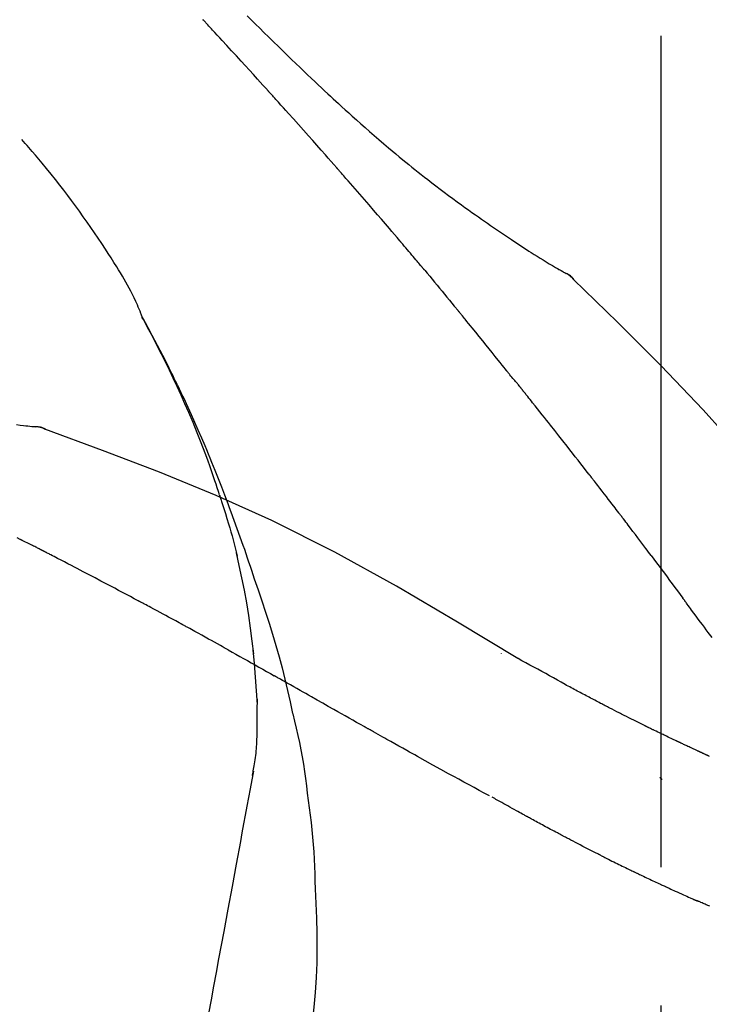
# Model space of a CAD drawing. Extents: x 0 to 26473, y -25 to 8845.
# Drawn here: x 9124 to 9155, y 3104 to 3149 of the extents above; entities that cross this region are included whole.
import ezdxf

# ---------------------------------------------------------------- set-up
doc = ezdxf.new("R2010")
doc.units = 0
doc.header["$LTSCALE"] = 50
doc.header["$MEASUREMENT"] = 0
doc.linetypes.add('CENTER2', pattern=[1.125, 0.75, -0.125, 0.125, -0.125])
doc.layers.get('0').update_dxf_attribs({"linetype": 'CONTINUOUS'})
doc.layers.get('DEFPOINTS').update_dxf_attribs({"color": 146, "linetype": 'CONTINUOUS'})
doc.layers.add('150-機器', color=8, linetype='CONTINUOUS')
doc.layers.add('166-寸法B', color=11, linetype='CONTINUOUS')
doc.styles.add('KH001', font='msgothic.ttc')
doc.dimstyles.new('KH1xx030', dxfattribs={"dimscale": 30, "dimtxt": 2, "dimasz": 0.6, "dimexe": 0.3, "dimexo": 1.2, "dimgap": 0.5, "dimtad": 3, "dimdec": 1, "dimdsep": 46, "dimlunit": 6, "dimtxsty": 'KH001', "dimblk": 'DOT', "dimcen": 1, "dimdle": 1, "dimclrd": 256, "dimclre": 256, "dimclrt": 256, "dimadec": 0, "dimazin": 0, "dimtfac": 1, "dimtdec": 1, "dimtix": 1, "dimtmove": 2, "dimatfit": 3, "dimldrblk": 'CLOSEDBLANK', "dimfxl": 1, "dimtolj": 1, "dimtzin": 0, "dimlwd": -1, "dimlwe": -1, "dimarcsym": 0})

# ---------------------------------------------------------------- blocks, each defined once
blk = doc.blocks.new('F402_D')
at = {"layer": '150-機器', "color": 161, "linetype": 'CENTER2'}
blk.add_line((0, -53.668), (0, 250.266), dxfattribs=at)
at = {"layer": '150-機器', "color": 13, "linetype": 'Continuous'}
for p, q in [((-4.629, 198.272), (-4.63, 198.272)), ((-28.608, 191.207), (-28.609, 191.207))]:
    blk.add_line(p, q, dxfattribs=at)
for points in [[(-18.688, 209.735), (-18.5, 209.548), (-18.312, 209.361), (-18.124, 209.174), (-17.936, 208.987), (-17.719, 208.774), (-17.502, 208.561), (-17.285, 208.348), (-17.067, 208.136), (-16.877, 207.951), (-16.686, 207.767), (-16.495, 207.582), (-16.303, 207.399), (-16.135, 207.238), (-15.966, 207.077), (-15.797, 206.917), (-15.628, 206.757), (-15.486, 206.622), (-15.343, 206.488), (-15.2, 206.355), (-15.056, 206.221), (-14.937, 206.11), (-14.817, 205.999), (-14.696, 205.889), (-14.576, 205.778), (-14.421, 205.637), (-14.266, 205.495), (-14.11, 205.354), (-13.954, 205.213), (-13.761, 205.039), (-13.567, 204.866), (-13.372, 204.694), (-13.176, 204.523), (-12.961, 204.336), (-12.746, 204.151), (-12.53, 203.967), (-12.313, 203.784), (-12.15, 203.648), (-11.987, 203.512), (-11.824, 203.377), (-11.66, 203.242), (-11.525, 203.132), (-11.39, 203.022), (-11.255, 202.913), (-11.119, 202.804), (-10.975, 202.689), (-10.831, 202.574), (-10.686, 202.46), (-10.54, 202.346), (-10.355, 202.203), (-10.17, 202.06), (-9.983, 201.918), (-9.796, 201.777), (-9.604, 201.633), (-9.411, 201.49), (-9.217, 201.348), (-9.022, 201.207), (-8.865, 201.094), (-8.707, 200.981), (-8.548, 200.869), (-8.39, 200.757), (-8.254, 200.662), (-8.118, 200.566), (-7.981, 200.472), (-7.845, 200.377), (-7.709, 200.283), (-7.573, 200.19), (-7.437, 200.097), (-7.3, 200.004), (-7.166, 199.913), (-7.032, 199.823), (-6.898, 199.733), (-6.763, 199.643), (-6.65, 199.567), (-6.536, 199.492), (-6.422, 199.416), (-6.308, 199.341), (-6.197, 199.269), (-6.086, 199.198), (-5.975, 199.126), (-5.864, 199.055), (-5.732, 198.971), (-5.599, 198.888), (-5.465, 198.805), (-5.331, 198.723), (-5.192, 198.638), (-5.052, 198.554), (-4.911, 198.471), (-4.771, 198.388), (-4.689, 198.34), (-4.607, 198.292), (-4.524, 198.245), (-4.442, 198.198), (-4.406, 198.178), (-4.37, 198.158), (-4.334, 198.138), (-4.298, 198.117)], [(-17.734, 206.34), (-17.857, 206.475), (-17.979, 206.61), (-18.102, 206.746), (-18.225, 206.881), (-18.409, 207.084), (-18.593, 207.286), (-18.778, 207.489), (-18.962, 207.691), (-19.178, 207.926), (-19.393, 208.161), (-19.609, 208.395), (-19.825, 208.629), (-19.932, 208.746), (-20.04, 208.863), (-20.148, 208.98), (-20.256, 209.096), (-20.31, 209.155), (-20.364, 209.213), (-20.418, 209.271), (-20.472, 209.329), (-20.498, 209.359), (-20.525, 209.388), (-20.552, 209.417), (-20.579, 209.446), (-20.593, 209.46), (-20.606, 209.475), (-20.62, 209.489), (-20.633, 209.504), (-20.64, 209.511), (-20.647, 209.519), (-20.653, 209.526), (-20.66, 209.533), (-20.664, 209.537), (-20.667, 209.541), (-20.671, 209.544), (-20.674, 209.548), (-20.675, 209.549), (-20.676, 209.55), (-20.676, 209.551), (-20.677, 209.551), (-20.678, 209.552), (-20.679, 209.553), (-20.68, 209.554), (-20.68, 209.555), (-20.681, 209.556), (-20.682, 209.557), (-20.683, 209.557), (-20.683, 209.558), (-20.684, 209.559), (-20.685, 209.56), (-20.686, 209.561), (-20.687, 209.562)], [(-14.65, 202.882), (-14.777, 203.027), (-14.904, 203.172), (-15.032, 203.317), (-15.159, 203.462), (-15.351, 203.679), (-15.543, 203.896), (-15.735, 204.112), (-15.927, 204.329), (-16.152, 204.581), (-16.378, 204.833), (-16.603, 205.084), (-16.829, 205.336), (-16.942, 205.461), (-17.055, 205.587), (-17.168, 205.713), (-17.281, 205.838), (-17.338, 205.901), (-17.395, 205.964), (-17.451, 206.026), (-17.508, 206.089), (-17.536, 206.12), (-17.564, 206.152), (-17.593, 206.183), (-17.621, 206.214), (-17.635, 206.23), (-17.649, 206.246), (-17.664, 206.261), (-17.678, 206.277), (-17.685, 206.285), (-17.692, 206.293), (-17.699, 206.3), (-17.706, 206.308), (-17.709, 206.312), (-17.712, 206.315), (-17.715, 206.318), (-17.718, 206.322), (-17.72, 206.324), (-17.722, 206.326), (-17.724, 206.328), (-17.726, 206.331), (-17.727, 206.332), (-17.728, 206.333), (-17.73, 206.334), (-17.731, 206.335), (-17.732, 206.336), (-17.733, 206.338), (-17.733, 206.339), (-17.734, 206.34)], [(-23.435, 196.15), (-23.449, 196.191), (-23.463, 196.232), (-23.478, 196.273), (-23.493, 196.314), (-23.53, 196.41), (-23.569, 196.505), (-23.609, 196.599), (-23.65, 196.693), (-23.72, 196.851), (-23.791, 197.007), (-23.864, 197.163), (-23.941, 197.317), (-24.013, 197.454), (-24.088, 197.59), (-24.165, 197.725), (-24.243, 197.858), (-24.327, 197.998), (-24.411, 198.137), (-24.497, 198.275), (-24.583, 198.413), (-24.71, 198.614), (-24.837, 198.815), (-24.964, 199.016), (-25.093, 199.215), (-25.254, 199.459), (-25.417, 199.702), (-25.581, 199.943), (-25.747, 200.183), (-25.919, 200.43), (-26.093, 200.675), (-26.268, 200.919), (-26.445, 201.162), (-26.619, 201.398), (-26.795, 201.632), (-26.972, 201.864), (-27.15, 202.096), (-27.347, 202.347), (-27.545, 202.598), (-27.746, 202.846), (-27.949, 203.092), (-28.096, 203.268), (-28.245, 203.444), (-28.394, 203.618), (-28.545, 203.791), (-28.627, 203.883), (-28.708, 203.976), (-28.79, 204.068), (-28.872, 204.16)], [(-11.805, 199.591), (-11.922, 199.729), (-12.039, 199.867), (-12.157, 200.005), (-12.274, 200.143), (-12.451, 200.35), (-12.627, 200.556), (-12.805, 200.762), (-12.982, 200.968), (-13.19, 201.208), (-13.397, 201.448), (-13.606, 201.687), (-13.814, 201.927), (-13.918, 202.046), (-14.023, 202.166), (-14.127, 202.285), (-14.231, 202.404), (-14.284, 202.464), (-14.336, 202.524), (-14.388, 202.583), (-14.44, 202.643), (-14.467, 202.673), (-14.493, 202.703), (-14.519, 202.732), (-14.545, 202.762), (-14.558, 202.777), (-14.571, 202.792), (-14.584, 202.807), (-14.597, 202.822), (-14.604, 202.829), (-14.61, 202.837), (-14.617, 202.844), (-14.623, 202.852), (-14.626, 202.855), (-14.629, 202.858), (-14.632, 202.861), (-14.635, 202.864), (-14.637, 202.867), (-14.638, 202.869), (-14.64, 202.871), (-14.642, 202.873), (-14.643, 202.874), (-14.644, 202.875), (-14.645, 202.876), (-14.646, 202.877), (-14.647, 202.878), (-14.648, 202.879), (-14.649, 202.88), (-14.65, 202.882)], [(-10.865, 198.479), (-10.904, 198.525), (-10.943, 198.571), (-10.982, 198.618), (-11.021, 198.664), (-11.079, 198.734), (-11.138, 198.804), (-11.197, 198.873), (-11.255, 198.943), (-11.324, 199.024), (-11.392, 199.105), (-11.461, 199.186), (-11.53, 199.267), (-11.564, 199.307), (-11.598, 199.348), (-11.633, 199.388), (-11.667, 199.429), (-11.684, 199.449), (-11.701, 199.469), (-11.719, 199.49), (-11.736, 199.51), (-11.744, 199.52), (-11.753, 199.53), (-11.762, 199.54), (-11.77, 199.55), (-11.774, 199.555), (-11.778, 199.559), (-11.781, 199.563), (-11.785, 199.568), (-11.787, 199.57), (-11.79, 199.573), (-11.792, 199.576), (-11.795, 199.579), (-11.796, 199.58), (-11.797, 199.582), (-11.798, 199.583), (-11.799, 199.585), (-11.801, 199.586), (-11.802, 199.588), (-11.803, 199.589), (-11.805, 199.591)], [(-10.723, 198.31), (-10.735, 198.324), (-10.747, 198.338), (-10.758, 198.352), (-10.77, 198.366), (-10.782, 198.38), (-10.794, 198.394), (-10.806, 198.408), (-10.818, 198.422), (-10.829, 198.436), (-10.841, 198.45), (-10.853, 198.464), (-10.865, 198.479)], [(-10.677, 198.255), (-10.681, 198.26), (-10.685, 198.264), (-10.689, 198.269), (-10.693, 198.273), (-10.696, 198.278), (-10.7, 198.282), (-10.704, 198.287), (-10.708, 198.292), (-10.712, 198.296), (-10.715, 198.301), (-10.719, 198.305), (-10.723, 198.31)], [(-10.677, 198.255), (-10.565, 198.122), (-10.453, 197.988), (-10.341, 197.854), (-10.229, 197.72), (-10.118, 197.586), (-10.006, 197.452), (-9.895, 197.318), (-9.783, 197.183), (-9.672, 197.049), (-9.562, 196.914), (-9.451, 196.779), (-9.34, 196.644)], [(-3.941, 197.836), (-3.979, 197.88), (-4.018, 197.924), (-4.059, 197.965), (-4.102, 198.002), (-4.148, 198.035), (-4.196, 198.064), (-4.246, 198.091), (-4.297, 198.117)], [(-3.958, 197.848), (-3.983, 197.874), (-4.008, 197.9), (-4.033, 197.926), (-4.06, 197.951), (-4.087, 197.975), (-4.114, 197.998), (-4.143, 198.02), (-4.173, 198.041), (-4.203, 198.06), (-4.233, 198.079), (-4.264, 198.097), (-4.295, 198.115)], [(11.339, 179.701), (9.514, 182.321), (7.657, 184.914), (5.738, 187.454), (3.725, 189.915), (1.887, 191.968), (-0.022, 193.961), (-1.979, 195.915), (-3.958, 197.848)], [(-3.958, 197.848), (-3.957, 197.847), (-3.955, 197.845), (-3.954, 197.844), (-3.953, 197.842)], [(-29.109, 191.293), (-28.947, 191.274), (-28.785, 191.255), (-28.69, 191.245), (-28.596, 191.235), (-28.502, 191.225), (-28.407, 191.216), (-28.366, 191.212), (-28.325, 191.208), (-28.284, 191.205), (-28.243, 191.201)], [(-9.34, 196.644), (-9.326, 196.627), (-9.312, 196.61), (-9.298, 196.593), (-9.284, 196.575), (-9.269, 196.558), (-9.255, 196.541), (-9.241, 196.524), (-9.227, 196.507), (-9.213, 196.489), (-9.199, 196.472), (-9.185, 196.455), (-9.17, 196.438)], [(-7.005, 193.756), (-7.094, 193.869), (-7.184, 193.981), (-7.273, 194.094), (-7.362, 194.206), (-7.497, 194.374), (-7.631, 194.543), (-7.766, 194.711), (-7.901, 194.878), (-8.059, 195.074), (-8.217, 195.269), (-8.376, 195.464), (-8.534, 195.659), (-8.614, 195.757), (-8.693, 195.854), (-8.773, 195.951), (-8.852, 196.049), (-8.892, 196.097), (-8.932, 196.146), (-8.971, 196.195), (-9.011, 196.243), (-9.031, 196.268), (-9.051, 196.292), (-9.071, 196.316), (-9.091, 196.34), (-9.101, 196.353), (-9.111, 196.365), (-9.121, 196.377), (-9.131, 196.389), (-9.136, 196.395), (-9.141, 196.401), (-9.145, 196.407), (-9.15, 196.413), (-9.153, 196.416), (-9.155, 196.419), (-9.157, 196.422), (-9.16, 196.424), (-9.16, 196.425), (-9.161, 196.426), (-9.162, 196.427), (-9.163, 196.428), (-9.163, 196.429), (-9.164, 196.43), (-9.165, 196.431), (-9.165, 196.432), (-9.166, 196.432), (-9.167, 196.433), (-9.168, 196.434), (-9.168, 196.435), (-9.169, 196.436), (-9.17, 196.437), (-9.171, 196.438), (-9.171, 196.439)], [(-19.941, 188.119), (-19.993, 188.28), (-20.045, 188.441), (-20.097, 188.602), (-20.15, 188.763), (-20.255, 189.075), (-20.363, 189.385), (-20.473, 189.695), (-20.587, 190.003), (-20.764, 190.466), (-20.947, 190.926), (-21.137, 191.384), (-21.331, 191.84), (-21.503, 192.231), (-21.677, 192.621), (-21.855, 193.009), (-22.036, 193.395), (-22.206, 193.753), (-22.379, 194.11), (-22.555, 194.465), (-22.734, 194.818), (-22.845, 195.034), (-22.958, 195.249), (-23.071, 195.464), (-23.186, 195.678), (-23.25, 195.795), (-23.314, 195.913), (-23.379, 196.03), (-23.443, 196.148)], [(-23.436, 196.15), (-23.43, 196.138), (-23.423, 196.127), (-23.417, 196.116), (-23.411, 196.104), (-23.405, 196.093), (-23.398, 196.082), (-23.392, 196.07), (-23.386, 196.059), (-23.38, 196.048), (-23.373, 196.036), (-23.367, 196.025), (-23.361, 196.014), (-23.299, 195.902), (-23.237, 195.79), (-23.175, 195.678), (-23.113, 195.565), (-23.051, 195.451), (-22.99, 195.337), (-22.93, 195.222), (-22.869, 195.108), (-22.75, 194.881), (-22.631, 194.654), (-22.514, 194.427), (-22.397, 194.199), (-22.339, 194.083), (-22.281, 193.967), (-22.223, 193.851), (-22.165, 193.735), (-22.109, 193.62), (-22.053, 193.505), (-21.997, 193.39), (-21.941, 193.275), (-21.933, 193.259), (-21.925, 193.242), (-21.917, 193.226), (-21.909, 193.209), (-21.901, 193.193), (-21.893, 193.176), (-21.885, 193.16), (-21.877, 193.143), (-21.869, 193.127), (-21.861, 193.11), (-21.853, 193.094), (-21.845, 193.077)], [(-6.395, 193.019), (-6.42, 193.051), (-6.445, 193.082), (-6.47, 193.113), (-6.495, 193.144), (-6.533, 193.19), (-6.572, 193.236), (-6.61, 193.281), (-6.649, 193.327), (-6.694, 193.38), (-6.739, 193.433), (-6.784, 193.487), (-6.829, 193.54), (-6.851, 193.567), (-6.873, 193.594), (-6.895, 193.621), (-6.917, 193.648), (-6.928, 193.661), (-6.939, 193.675), (-6.95, 193.688), (-6.961, 193.702), (-6.967, 193.709), (-6.972, 193.716), (-6.978, 193.722), (-6.983, 193.729), (-6.985, 193.732), (-6.987, 193.734), (-6.989, 193.737), (-6.991, 193.74), (-6.992, 193.741), (-6.993, 193.741), (-6.994, 193.742), (-6.994, 193.743), (-6.995, 193.744), (-6.996, 193.745), (-6.996, 193.746), (-6.997, 193.747), (-6.998, 193.748), (-6.998, 193.749), (-6.999, 193.749), (-7, 193.75), (-7.002, 193.753), (-7.005, 193.756), (-7.006, 193.758), (-7.007, 193.759), (-7.006, 193.758), (-7.004, 193.755), (-7.002, 193.753), (-7, 193.751), (-7.001, 193.751), (-7.002, 193.753), (-7.004, 193.756), (-7.007, 193.76)], [(-21.845, 193.077), (-21.765, 192.914), (-21.686, 192.75), (-21.607, 192.586), (-21.529, 192.421), (-21.451, 192.254), (-21.375, 192.088), (-21.299, 191.92), (-21.224, 191.753), (-21.067, 191.404), (-20.913, 191.055), (-20.76, 190.705), (-20.61, 190.354), (-20.532, 190.168), (-20.455, 189.981), (-20.379, 189.794), (-20.303, 189.607), (-20.153, 189.236), (-20.004, 188.865), (-19.857, 188.492), (-19.713, 188.119), (-19.642, 187.93), (-19.571, 187.742), (-19.501, 187.553), (-19.431, 187.365), (-19.293, 186.989), (-19.156, 186.613), (-19.02, 186.236), (-18.886, 185.859), (-18.82, 185.669), (-18.755, 185.48), (-18.69, 185.29), (-18.626, 185.101), (-18.562, 184.911), (-18.498, 184.721), (-18.434, 184.531), (-18.37, 184.341)], [(-6.244, 192.831), (-6.25, 192.839), (-6.256, 192.847), (-6.263, 192.854), (-6.269, 192.862), (-6.278, 192.874), (-6.288, 192.886), (-6.297, 192.898), (-6.307, 192.909), (-6.318, 192.923), (-6.329, 192.937), (-6.34, 192.951), (-6.351, 192.964), (-6.356, 192.971), (-6.362, 192.978), (-6.367, 192.985), (-6.373, 192.992), (-6.376, 192.995), (-6.378, 192.999), (-6.381, 193.002), (-6.384, 193.006), (-6.385, 193.007), (-6.387, 193.009), (-6.388, 193.011), (-6.389, 193.012), (-6.391, 193.014), (-6.392, 193.016), (-6.394, 193.018), (-6.395, 193.019)], [(-3.262, 189.057), (-3.385, 189.215), (-3.509, 189.373), (-3.632, 189.531), (-3.756, 189.688), (-3.879, 189.847), (-4.003, 190.005), (-4.127, 190.163), (-4.251, 190.321), (-4.437, 190.557), (-4.624, 190.793), (-4.81, 191.029), (-4.997, 191.265), (-5.09, 191.383), (-5.183, 191.5), (-5.276, 191.618), (-5.37, 191.736), (-5.479, 191.873), (-5.588, 192.01), (-5.697, 192.147), (-5.806, 192.284), (-5.861, 192.352), (-5.916, 192.421), (-5.97, 192.489), (-6.025, 192.557), (-6.052, 192.592), (-6.08, 192.626), (-6.107, 192.66), (-6.134, 192.694), (-6.148, 192.711), (-6.162, 192.728), (-6.175, 192.746), (-6.189, 192.763), (-6.196, 192.771), (-6.203, 192.78), (-6.21, 192.788), (-6.216, 192.797), (-6.22, 192.801), (-6.223, 192.805), (-6.227, 192.81), (-6.23, 192.814), (-6.232, 192.816), (-6.234, 192.818), (-6.235, 192.82), (-6.237, 192.822), (-6.238, 192.823), (-6.239, 192.825), (-6.24, 192.826), (-6.24, 192.827), (-6.241, 192.828), (-6.242, 192.829), (-6.243, 192.83), (-6.244, 192.831)], [(-27.803, 191.089), (-27.855, 191.114), (-27.908, 191.137), (-27.962, 191.158), (-28.017, 191.175), (-28.072, 191.186), (-28.128, 191.193), (-28.185, 191.198), (-28.242, 191.201)], [(-27.823, 191.093), (-27.856, 191.107), (-27.89, 191.12), (-27.923, 191.134), (-27.957, 191.146), (-27.992, 191.157), (-28.027, 191.166), (-28.062, 191.174), (-28.097, 191.181), (-28.132, 191.187), (-28.168, 191.192), (-28.203, 191.196), (-28.239, 191.2)], [(-6.467, 180.737), (-9.2, 182.388), (-11.951, 184.002), (-14.737, 185.542), (-17.577, 186.97), (-20.092, 188.098), (-22.647, 189.143), (-25.228, 190.132), (-27.823, 191.093)], [(-27.823, 191.093), (-27.821, 191.092), (-27.819, 191.091), (-27.817, 191.09), (-27.816, 191.09)], [(-1.919, 187.32), (-1.974, 187.393), (-2.03, 187.465), (-2.085, 187.538), (-2.141, 187.611), (-2.224, 187.72), (-2.308, 187.828), (-2.392, 187.937), (-2.475, 188.046), (-2.573, 188.172), (-2.671, 188.299), (-2.77, 188.425), (-2.868, 188.552), (-2.917, 188.615), (-2.966, 188.678), (-3.015, 188.741), (-3.065, 188.804), (-3.089, 188.836), (-3.114, 188.867), (-3.139, 188.899), (-3.163, 188.931), (-3.176, 188.946), (-3.188, 188.962), (-3.2, 188.978), (-3.213, 188.994), (-3.219, 189.002), (-3.225, 189.009), (-3.231, 189.017), (-3.237, 189.025), (-3.24, 189.029), (-3.242, 189.032), (-3.245, 189.035), (-3.248, 189.039), (-3.25, 189.041), (-3.251, 189.043), (-3.253, 189.046), (-3.255, 189.048), (-3.256, 189.049), (-3.256, 189.05), (-3.257, 189.051), (-3.258, 189.052), (-3.259, 189.053), (-3.26, 189.054), (-3.261, 189.056), (-3.262, 189.057)], [(-19.941, 188.118), (-19.939, 188.112), (-19.937, 188.106), (-19.935, 188.1), (-19.933, 188.094), (-19.931, 188.088), (-19.929, 188.082), (-19.927, 188.076), (-19.925, 188.07), (-19.924, 188.064), (-19.922, 188.058), (-19.92, 188.053), (-19.918, 188.047)], [(-19.941, 188.118), (-19.925, 188.07), (-19.91, 188.022), (-19.894, 187.975), (-19.879, 187.927), (-19.864, 187.879), (-19.849, 187.831), (-19.834, 187.784), (-19.818, 187.736), (-19.746, 187.508), (-19.675, 187.28), (-19.604, 187.052), (-19.534, 186.824), (-19.479, 186.643), (-19.426, 186.462), (-19.374, 186.281), (-19.324, 186.099), (-19.276, 185.916), (-19.23, 185.733), (-19.184, 185.55), (-19.14, 185.366)], [(-28.942, 186.116), (-29.069, 186.182)], [(-0.454, 185.384), (-0.514, 185.464), (-0.574, 185.545), (-0.635, 185.626), (-0.695, 185.706), (-0.786, 185.827), (-0.877, 185.949), (-0.968, 186.07), (-1.06, 186.191), (-1.167, 186.332), (-1.274, 186.473), (-1.381, 186.615), (-1.488, 186.756), (-1.542, 186.826), (-1.596, 186.897), (-1.649, 186.968), (-1.703, 187.038), (-1.73, 187.073), (-1.757, 187.109), (-1.784, 187.144), (-1.811, 187.179), (-1.824, 187.197), (-1.838, 187.214), (-1.851, 187.232), (-1.865, 187.25), (-1.871, 187.258), (-1.878, 187.267), (-1.885, 187.276), (-1.892, 187.285), (-1.895, 187.289), (-1.898, 187.294), (-1.902, 187.298), (-1.905, 187.302), (-1.906, 187.304), (-1.908, 187.306), (-1.909, 187.308), (-1.911, 187.31), (-1.911, 187.31), (-1.912, 187.311), (-1.913, 187.312), (-1.913, 187.313), (-1.914, 187.314), (-1.915, 187.315), (-1.915, 187.316), (-1.916, 187.317), (-1.917, 187.318), (-1.918, 187.319), (-1.918, 187.32), (-1.919, 187.32)], [(-28.085, 185.69), (-28.12, 185.709), (-28.156, 185.727), (-28.191, 185.745), (-28.227, 185.763), (-28.28, 185.79), (-28.334, 185.816), (-28.388, 185.842), (-28.442, 185.868), (-28.505, 185.898), (-28.568, 185.928), (-28.631, 185.959), (-28.693, 185.99), (-28.724, 186.005), (-28.756, 186.021), (-28.787, 186.036), (-28.818, 186.052), (-28.833, 186.06), (-28.849, 186.068), (-28.864, 186.076), (-28.88, 186.084), (-28.888, 186.088), (-28.895, 186.092), (-28.903, 186.096), (-28.911, 186.1), (-28.914, 186.101), (-28.917, 186.103), (-28.92, 186.104), (-28.923, 186.106), (-28.924, 186.106), (-28.925, 186.107), (-28.926, 186.107), (-28.927, 186.108), (-28.928, 186.109), (-28.929, 186.109), (-28.93, 186.11), (-28.931, 186.11), (-28.932, 186.111), (-28.933, 186.111), (-28.934, 186.112), (-28.935, 186.112), (-28.938, 186.114), (-28.942, 186.116), (-28.944, 186.117), (-28.945, 186.117), (-28.943, 186.116), (-28.941, 186.115), (-28.938, 186.114), (-28.936, 186.113), (-28.936, 186.113), (-28.938, 186.114), (-28.942, 186.116), (-28.946, 186.118)], [(-27.87, 185.58), (-27.879, 185.584), (-27.888, 185.589), (-27.897, 185.594), (-27.906, 185.598), (-27.92, 185.605), (-27.933, 185.612), (-27.946, 185.619), (-27.96, 185.626), (-27.975, 185.634), (-27.991, 185.642), (-28.007, 185.65), (-28.022, 185.658), (-28.03, 185.662), (-28.038, 185.666), (-28.046, 185.67), (-28.054, 185.674), (-28.058, 185.676), (-28.062, 185.678), (-28.066, 185.68), (-28.069, 185.682), (-28.071, 185.683), (-28.073, 185.684), (-28.075, 185.685), (-28.077, 185.686), (-28.079, 185.687), (-28.081, 185.688), (-28.083, 185.689), (-28.085, 185.69)], [(-23.611, 183.345), (-23.788, 183.439), (-23.965, 183.533), (-24.142, 183.627), (-24.319, 183.721), (-24.496, 183.815), (-24.674, 183.909), (-24.851, 184.003), (-25.029, 184.097), (-25.295, 184.237), (-25.561, 184.377), (-25.827, 184.517), (-26.094, 184.656), (-26.227, 184.726), (-26.36, 184.796), (-26.493, 184.865), (-26.626, 184.935), (-26.782, 185.016), (-26.937, 185.097), (-27.093, 185.177), (-27.248, 185.258), (-27.326, 185.298), (-27.404, 185.338), (-27.481, 185.379), (-27.559, 185.419), (-27.598, 185.439), (-27.637, 185.459), (-27.676, 185.479), (-27.715, 185.499), (-27.734, 185.509), (-27.754, 185.519), (-27.773, 185.53), (-27.793, 185.54), (-27.802, 185.545), (-27.812, 185.55), (-27.822, 185.555), (-27.831, 185.56), (-27.836, 185.562), (-27.841, 185.565), (-27.846, 185.567), (-27.851, 185.57), (-27.853, 185.571), (-27.856, 185.572), (-27.858, 185.573), (-27.861, 185.575), (-27.862, 185.575), (-27.863, 185.576), (-27.864, 185.577), (-27.866, 185.577), (-27.867, 185.578), (-27.868, 185.578), (-27.869, 185.579), (-27.87, 185.58)], [(-18.393, 180.948), (-18.463, 181.526), (-18.537, 182.104), (-18.617, 182.68), (-18.709, 183.254), (-18.812, 183.819), (-18.926, 184.382), (-19.047, 184.943), (-19.171, 185.504)], [(-0.454, 185.384), (-0.334, 185.224), (-0.214, 185.064), (-0.094, 184.904), (0.026, 184.744), (0.144, 184.585), (0.263, 184.426), (0.381, 184.267), (0.499, 184.108), (0.618, 183.948), (0.736, 183.789), (0.854, 183.63), (0.973, 183.47)], [(-18.37, 184.341), (-18.198, 183.841), (-18.027, 183.341), (-17.859, 182.839), (-17.697, 182.336), (-17.542, 181.834), (-17.393, 181.329), (-17.252, 180.823), (-17.119, 180.314), (-16.993, 179.804), (-16.872, 179.292), (-16.756, 178.78), (-16.641, 178.267)], [(2.295, 181.685), (2.121, 181.919), (2.035, 182.036), (1.949, 182.153), (1.862, 182.27), (1.776, 182.386), (1.675, 182.522), (1.575, 182.657), (1.475, 182.793), (1.374, 182.929), (1.324, 182.996), (1.274, 183.064), (1.224, 183.132), (1.173, 183.199), (1.148, 183.233), (1.123, 183.267), (1.098, 183.301), (1.073, 183.335), (1.06, 183.352), (1.048, 183.369), (1.035, 183.386), (1.023, 183.402), (1.017, 183.41), (1.012, 183.417), (1.007, 183.424), (1.001, 183.431), (0.998, 183.436), (0.994, 183.441), (0.991, 183.446), (0.987, 183.451), (0.985, 183.453), (0.983, 183.455), (0.982, 183.458), (0.98, 183.46), (0.978, 183.463), (0.976, 183.465), (0.974, 183.468), (0.973, 183.47)], [(-21.678, 182.304), (-21.758, 182.348), (-21.838, 182.392), (-21.919, 182.436), (-21.999, 182.48), (-22.119, 182.545), (-22.24, 182.61), (-22.361, 182.676), (-22.481, 182.741), (-22.622, 182.817), (-22.763, 182.892), (-22.904, 182.968), (-23.046, 183.043), (-23.116, 183.081), (-23.187, 183.119), (-23.258, 183.157), (-23.328, 183.194), (-23.364, 183.213), (-23.399, 183.232), (-23.434, 183.251), (-23.47, 183.27), (-23.487, 183.279), (-23.505, 183.288), (-23.523, 183.298), (-23.54, 183.307), (-23.549, 183.312), (-23.558, 183.317), (-23.567, 183.321), (-23.576, 183.326), (-23.58, 183.328), (-23.583, 183.33), (-23.587, 183.332), (-23.591, 183.334), (-23.593, 183.335), (-23.596, 183.337), (-23.598, 183.338), (-23.601, 183.339), (-23.602, 183.34), (-23.603, 183.341), (-23.604, 183.341), (-23.606, 183.342), (-23.607, 183.343), (-23.608, 183.343), (-23.61, 183.344), (-23.611, 183.345)], [(-19.552, 181.132), (-19.64, 181.181), (-19.728, 181.23), (-19.815, 181.279), (-19.903, 181.328), (-20.036, 181.402), (-20.168, 181.475), (-20.301, 181.549), (-20.434, 181.622), (-20.589, 181.708), (-20.744, 181.793), (-20.9, 181.879), (-21.055, 181.964), (-21.133, 182.007), (-21.211, 182.049), (-21.288, 182.092), (-21.366, 182.135), (-21.405, 182.156), (-21.444, 182.177), (-21.483, 182.198), (-21.522, 182.22), (-21.541, 182.23), (-21.561, 182.241), (-21.58, 182.251), (-21.6, 182.262), (-21.609, 182.267), (-21.619, 182.273), (-21.629, 182.278), (-21.639, 182.283), (-21.643, 182.286), (-21.648, 182.289), (-21.653, 182.291), (-21.658, 182.294), (-21.66, 182.295), (-21.662, 182.296), (-21.664, 182.297), (-21.666, 182.298), (-21.667, 182.299), (-21.668, 182.299), (-21.669, 182.3), (-21.67, 182.3), (-21.671, 182.301), (-21.672, 182.301), (-21.673, 182.302), (-21.674, 182.303), (-21.675, 182.303), (-21.676, 182.304), (-21.677, 182.304), (-21.678, 182.305)], [(-19.552, 181.132), (-19.377, 181.034), (-19.203, 180.937), (-19.028, 180.84), (-18.854, 180.742), (-18.681, 180.645), (-18.508, 180.548), (-18.335, 180.451), (-18.162, 180.353), (-17.989, 180.256), (-17.816, 180.159), (-17.643, 180.061), (-17.47, 179.963)], [(-18.219, 178.661), (-18.269, 179.28), (-18.319, 179.898), (-18.368, 180.517), (-18.418, 181.136)], [(-7.232, 180.987), (-7.232, 180.985), (-7.232, 180.982), (-7.232, 180.98), (-7.232, 180.978), (-7.232, 180.976), (-7.232, 180.974), (-7.232, 180.972), (-7.232, 180.969), (-7.232, 180.967), (-7.232, 180.965), (-7.232, 180.963), (-7.232, 180.961)], [(-4.341, 179.569), (-4.515, 179.668), (-4.688, 179.767), (-4.862, 179.865), (-5.037, 179.962), (-5.215, 180.06), (-5.393, 180.158), (-5.572, 180.255), (-5.751, 180.352), (-5.93, 180.449), (-6.108, 180.546), (-6.287, 180.643), (-6.465, 180.741)], [(-13.408, 177.668), (-13.579, 177.764), (-13.75, 177.86), (-13.921, 177.957), (-14.092, 178.053), (-14.263, 178.15), (-14.434, 178.246), (-14.605, 178.343), (-14.775, 178.439), (-15.029, 178.583), (-15.283, 178.727), (-15.537, 178.87), (-15.79, 179.014), (-15.917, 179.085), (-16.043, 179.157), (-16.169, 179.228), (-16.296, 179.3), (-16.443, 179.383), (-16.59, 179.466), (-16.736, 179.549), (-16.883, 179.632), (-16.957, 179.673), (-17.03, 179.715), (-17.104, 179.756), (-17.177, 179.798), (-17.214, 179.819), (-17.25, 179.839), (-17.287, 179.86), (-17.324, 179.881), (-17.342, 179.891), (-17.36, 179.901), (-17.379, 179.912), (-17.397, 179.922), (-17.405, 179.926), (-17.413, 179.931), (-17.421, 179.935), (-17.429, 179.94), (-17.434, 179.943), (-17.439, 179.946), (-17.444, 179.949), (-17.449, 179.952), (-17.452, 179.953), (-17.455, 179.954), (-17.457, 179.956), (-17.46, 179.957), (-17.462, 179.959), (-17.465, 179.96), (-17.468, 179.962), (-17.47, 179.963)], [(-3.518, 179.13), (-3.586, 179.166), (-3.653, 179.203), (-3.721, 179.24), (-3.788, 179.276), (-3.856, 179.313), (-3.925, 179.35), (-3.993, 179.386), (-4.062, 179.422), (-4.131, 179.459), (-4.2, 179.495), (-4.269, 179.531), (-4.338, 179.568)], [(-2.736, 178.719), (-2.799, 178.754), (-2.864, 178.788), (-2.928, 178.823), (-2.992, 178.857), (-3.057, 178.891), (-3.122, 178.926), (-3.188, 178.96), (-3.253, 178.994), (-3.319, 179.028), (-3.386, 179.062), (-3.452, 179.096), (-3.518, 179.13)], [(-18.255, 176.911), (-18.248, 177.409), (-18.241, 177.906), (-18.234, 178.404), (-18.226, 178.902)], [(2.114, 176.358), (2.112, 176.359), (2.109, 176.36), (2.107, 176.361), (2.105, 176.362), (2.095, 176.366), (2.084, 176.371), (2.074, 176.376), (2.064, 176.38), (2.047, 176.388), (2.031, 176.395), (2.014, 176.403), (1.997, 176.411), (1.974, 176.421), (1.951, 176.432), (1.928, 176.442), (1.905, 176.453), (1.885, 176.462), (1.865, 176.471), (1.846, 176.48), (1.826, 176.489), (1.812, 176.495), (1.798, 176.501), (1.785, 176.508), (1.771, 176.514), (1.768, 176.515), (1.766, 176.517), (1.763, 176.518), (1.76, 176.519), (1.754, 176.522), (1.748, 176.524), (1.743, 176.527), (1.737, 176.53), (1.728, 176.534), (1.719, 176.538), (1.711, 176.542), (1.702, 176.546), (1.68, 176.556), (1.659, 176.566), (1.637, 176.576), (1.615, 176.586), (1.581, 176.601), (1.547, 176.617), (1.512, 176.633), (1.478, 176.649), (1.447, 176.663), (1.416, 176.678), (1.385, 176.692), (1.354, 176.706), (1.305, 176.729), (1.256, 176.752), (1.207, 176.775), (1.158, 176.798), (1.122, 176.814), (1.086, 176.831), (1.049, 176.848), (1.013, 176.865), (0.969, 176.886), (0.925, 176.907), (0.881, 176.928), (0.837, 176.948), (0.832, 176.951), (0.827, 176.953), (0.822, 176.955), (0.817, 176.958), (0.807, 176.963), (0.797, 176.967), (0.787, 176.972), (0.777, 176.977), (0.761, 176.984), (0.746, 176.991), (0.731, 176.998), (0.716, 177.005), (0.68, 177.022), (0.644, 177.039), (0.608, 177.057), (0.571, 177.074), (0.539, 177.089), (0.507, 177.105), (0.474, 177.12), (0.442, 177.135), (0.376, 177.167), (0.309, 177.199), (0.243, 177.231), (0.176, 177.262), (0.13, 177.285), (0.083, 177.307), (0.037, 177.33), (-0.01, 177.352), (-0.083, 177.387), (-0.156, 177.423), (-0.229, 177.458), (-0.302, 177.494), (-0.327, 177.506), (-0.352, 177.518), (-0.377, 177.53), (-0.402, 177.542), (-0.44, 177.561), (-0.478, 177.58), (-0.516, 177.598), (-0.554, 177.617), (-0.567, 177.623), (-0.58, 177.63), (-0.593, 177.636), (-0.605, 177.642), (-0.625, 177.652), (-0.644, 177.661), (-0.664, 177.671), (-0.683, 177.68), (-0.69, 177.684), (-0.696, 177.687), (-0.703, 177.69), (-0.709, 177.693), (-0.722, 177.7), (-0.735, 177.706), (-0.748, 177.713), (-0.761, 177.719), (-0.82, 177.748), (-0.879, 177.777), (-0.938, 177.806), (-0.997, 177.835), (-1.057, 177.865), (-1.118, 177.895), (-1.178, 177.925), (-1.238, 177.956), (-1.348, 178.01), (-1.458, 178.065), (-1.567, 178.121), (-1.677, 178.176), (-1.732, 178.204), (-1.788, 178.232), (-1.844, 178.261), (-1.9, 178.289), (-2.007, 178.343), (-2.114, 178.398), (-2.22, 178.453), (-2.327, 178.508), (-2.378, 178.534), (-2.429, 178.56), (-2.479, 178.586), (-2.53, 178.612), (-2.581, 178.639), (-2.633, 178.665), (-2.684, 178.692), (-2.736, 178.719)], [(2.114, 176.358), (2.112, 176.359), (2.109, 176.36), (2.107, 176.361), (2.105, 176.362), (2.095, 176.366), (2.084, 176.371), (2.074, 176.376), (2.064, 176.38), (2.047, 176.388), (2.031, 176.395), (2.014, 176.403), (1.997, 176.411), (1.974, 176.421), (1.951, 176.432), (1.928, 176.442), (1.905, 176.453), (1.885, 176.462), (1.865, 176.471), (1.846, 176.48), (1.826, 176.489), (1.812, 176.495), (1.798, 176.501), (1.785, 176.508), (1.771, 176.514), (1.768, 176.515), (1.766, 176.517), (1.763, 176.518), (1.76, 176.519), (1.754, 176.522), (1.748, 176.524), (1.743, 176.527), (1.737, 176.53), (1.728, 176.534), (1.719, 176.538), (1.711, 176.542), (1.702, 176.546), (1.68, 176.556), (1.659, 176.566), (1.637, 176.576), (1.615, 176.586), (1.581, 176.601), (1.547, 176.617), (1.512, 176.633), (1.478, 176.649), (1.447, 176.663), (1.416, 176.678), (1.385, 176.692), (1.354, 176.706), (1.305, 176.729), (1.256, 176.752), (1.207, 176.775), (1.158, 176.798), (1.122, 176.814), (1.086, 176.831), (1.049, 176.848), (1.013, 176.865), (0.969, 176.886), (0.925, 176.907), (0.881, 176.928), (0.837, 176.948), (0.832, 176.951), (0.827, 176.953), (0.822, 176.955), (0.817, 176.958), (0.807, 176.963), (0.797, 176.967), (0.787, 176.972), (0.777, 176.977), (0.761, 176.984), (0.746, 176.991), (0.731, 176.998), (0.716, 177.005), (0.68, 177.022), (0.644, 177.039), (0.608, 177.057), (0.571, 177.074), (0.539, 177.089), (0.507, 177.105), (0.474, 177.12), (0.442, 177.135), (0.376, 177.167), (0.309, 177.199), (0.243, 177.231), (0.176, 177.262), (0.13, 177.285), (0.083, 177.307), (0.037, 177.33), (-0.01, 177.352), (-0.083, 177.387), (-0.156, 177.423), (-0.229, 177.458), (-0.302, 177.494), (-0.327, 177.506), (-0.352, 177.518), (-0.377, 177.53), (-0.402, 177.542), (-0.44, 177.561), (-0.478, 177.58), (-0.516, 177.598), (-0.554, 177.617), (-0.567, 177.623), (-0.58, 177.63), (-0.593, 177.636), (-0.605, 177.642), (-0.625, 177.652), (-0.644, 177.661), (-0.664, 177.671), (-0.683, 177.68), (-0.69, 177.684), (-0.696, 177.687), (-0.703, 177.69), (-0.709, 177.693), (-0.722, 177.7), (-0.735, 177.706), (-0.748, 177.713), (-0.761, 177.719), (-0.82, 177.748), (-0.879, 177.777), (-0.938, 177.806), (-0.997, 177.835), (-1.057, 177.865), (-1.118, 177.895), (-1.178, 177.925), (-1.238, 177.956), (-1.348, 178.01), (-1.458, 178.065), (-1.567, 178.121), (-1.677, 178.176), (-1.732, 178.204), (-1.788, 178.232), (-1.844, 178.261), (-1.9, 178.289), (-2.007, 178.343), (-2.114, 178.398), (-2.22, 178.453), (-2.327, 178.508), (-2.378, 178.534), (-2.429, 178.56), (-2.479, 178.586), (-2.53, 178.612), (-2.581, 178.639), (-2.633, 178.665), (-2.684, 178.692), (-2.736, 178.719)], [(-16.635, 178.241), (-16.557, 177.92), (-16.48, 177.598), (-16.406, 177.276), (-16.336, 176.953), (-16.271, 176.629), (-16.21, 176.304), (-16.155, 175.978), (-16.105, 175.651), (-16.06, 175.324), (-16.018, 174.996), (-15.978, 174.669), (-15.94, 174.341)], [(-7.755, 174.549), (-7.986, 174.672), (-8.216, 174.794), (-8.446, 174.918), (-8.676, 175.041), (-8.907, 175.166), (-9.137, 175.291), (-9.367, 175.417), (-9.597, 175.543), (-9.951, 175.738), (-10.304, 175.933), (-10.657, 176.129), (-11.01, 176.325), (-11.129, 176.391), (-11.248, 176.457), (-11.367, 176.523), (-11.486, 176.589), (-11.666, 176.69), (-11.846, 176.79), (-12.025, 176.891), (-12.205, 176.991), (-12.295, 177.042), (-12.385, 177.092), (-12.475, 177.143), (-12.565, 177.193), (-12.671, 177.253), (-12.776, 177.312), (-12.882, 177.371), (-12.987, 177.43), (-13.04, 177.46), (-13.092, 177.49), (-13.145, 177.519), (-13.198, 177.549), (-13.22, 177.562), (-13.243, 177.574), (-13.265, 177.587), (-13.288, 177.6), (-13.303, 177.608), (-13.318, 177.617), (-13.333, 177.625), (-13.348, 177.634), (-13.355, 177.638), (-13.362, 177.642), (-13.369, 177.646), (-13.376, 177.65), (-13.384, 177.654), (-13.392, 177.659), (-13.4, 177.663), (-13.408, 177.668)], [(-18.453, 175.467), (-18.446, 175.501), (-18.44, 175.536), (-18.434, 175.57), (-18.428, 175.605), (-18.415, 175.679), (-18.403, 175.752), (-18.39, 175.826), (-18.377, 175.9), (-18.36, 175.992), (-18.342, 176.084), (-18.325, 176.176), (-18.31, 176.269), (-18.297, 176.37), (-18.287, 176.471), (-18.279, 176.572), (-18.272, 176.673), (-18.268, 176.733), (-18.264, 176.792), (-18.26, 176.851), (-18.255, 176.91)], [(2.17, 176.323), (2.166, 176.326), (2.161, 176.329), (2.156, 176.332), (2.151, 176.334), (2.147, 176.337), (2.142, 176.34), (2.137, 176.343), (2.133, 176.346), (2.128, 176.349), (2.123, 176.352), (2.119, 176.355), (2.114, 176.358)], [(-18.411, 175.663), (-18.484, 175.266), (-18.558, 174.868), (-18.632, 174.471), (-18.705, 174.073), (-18.779, 173.676), (-18.853, 173.278), (-18.926, 172.881), (-19, 172.483), (-19.188, 171.469), (-19.376, 170.455), (-19.564, 169.44), (-19.752, 168.426), (-19.866, 167.809), (-19.981, 167.192), (-20.095, 166.575), (-20.209, 165.958), (-20.324, 165.341), (-20.438, 164.724), (-20.552, 164.107), (-20.667, 163.49)], [(0.044, 175.285), (0.043, 175.285), (0.043, 175.286), (0.042, 175.287), (0.041, 175.288), (0.034, 175.293), (0.028, 175.299), (0.022, 175.304), (0.015, 175.31), (0.01, 175.314), (0.005, 175.318), (0, 175.322), (-0.005, 175.327), (-0.01, 175.331), (-0.015, 175.335), (-0.019, 175.339), (-0.024, 175.343), (-0.028, 175.346), (-0.031, 175.349), (-0.035, 175.352), (-0.038, 175.355), (-0.04, 175.357), (-0.042, 175.358), (-0.044, 175.36), (-0.045, 175.361), (-0.046, 175.362), (-0.047, 175.363), (-0.048, 175.363), (-0.049, 175.364), (-0.05, 175.365), (-0.051, 175.366), (-0.051, 175.366), (-0.052, 175.367)], [(-15.94, 174.341), (-15.895, 174.011), (-15.851, 173.68), (-15.81, 173.35), (-15.772, 173.019), (-15.74, 172.687), (-15.712, 172.355), (-15.689, 172.023), (-15.67, 171.69), (-15.656, 171.357), (-15.645, 171.024), (-15.635, 170.691), (-15.627, 170.358)], [(-6.122, 173.644), (-6.158, 173.663), (-6.193, 173.683), (-6.229, 173.702), (-6.264, 173.722), (-6.332, 173.759), (-6.4, 173.796), (-6.468, 173.834), (-6.537, 173.871), (-6.635, 173.926), (-6.733, 173.98), (-6.831, 174.034), (-6.929, 174.089), (-7.019, 174.139), (-7.109, 174.19), (-7.2, 174.24), (-7.29, 174.29), (-7.347, 174.322), (-7.405, 174.355), (-7.462, 174.387), (-7.519, 174.419), (-7.547, 174.434), (-7.574, 174.45), (-7.602, 174.465), (-7.629, 174.48)], [(-4.368, 172.703), (-4.395, 172.717), (-4.421, 172.731), (-4.448, 172.745), (-4.475, 172.759), (-4.527, 172.787), (-4.58, 172.814), (-4.632, 172.842), (-4.685, 172.87), (-4.762, 172.911), (-4.84, 172.952), (-4.917, 172.993), (-4.994, 173.034), (-5.069, 173.074), (-5.143, 173.114), (-5.218, 173.154), (-5.292, 173.194), (-5.364, 173.232), (-5.436, 173.271), (-5.507, 173.309), (-5.579, 173.348), (-5.648, 173.385), (-5.717, 173.423), (-5.786, 173.46), (-5.855, 173.497), (-5.9, 173.522), (-5.944, 173.547), (-5.989, 173.571), (-6.034, 173.596), (-6.056, 173.608), (-6.078, 173.62), (-6.1, 173.632), (-6.122, 173.644)], [(-2.7, 171.845), (-2.719, 171.855), (-2.738, 171.864), (-2.757, 171.874), (-2.777, 171.884), (-2.815, 171.903), (-2.854, 171.923), (-2.893, 171.942), (-2.932, 171.962), (-3.022, 172.008), (-3.113, 172.054), (-3.203, 172.1), (-3.293, 172.146), (-3.413, 172.207), (-3.533, 172.268), (-3.653, 172.33), (-3.773, 172.392), (-3.873, 172.444), (-3.973, 172.496), (-4.073, 172.549), (-4.173, 172.601), (-4.222, 172.627), (-4.27, 172.652), (-4.319, 172.677), (-4.368, 172.703)], [(-2.7, 171.845), (-2.673, 171.831), (-2.646, 171.818), (-2.619, 171.804), (-2.592, 171.791), (-2.538, 171.764), (-2.485, 171.737), (-2.432, 171.711), (-2.379, 171.684), (-2.3, 171.645), (-2.222, 171.606), (-2.143, 171.568), (-2.065, 171.529), (-1.989, 171.492), (-1.914, 171.454), (-1.838, 171.417), (-1.762, 171.38), (-1.689, 171.345), (-1.616, 171.309), (-1.543, 171.274), (-1.47, 171.238), (-1.423, 171.215), (-1.375, 171.193), (-1.327, 171.17), (-1.28, 171.147), (-1.256, 171.135), (-1.233, 171.124), (-1.21, 171.113), (-1.186, 171.102)], [(-1.186, 171.102), (-1.16, 171.089), (-1.134, 171.077), (-1.108, 171.064), (-1.082, 171.052), (-1.032, 171.028), (-0.981, 171.003), (-0.93, 170.979), (-0.879, 170.955), (-0.805, 170.919), (-0.731, 170.884), (-0.657, 170.849), (-0.583, 170.814), (-0.513, 170.781), (-0.442, 170.748), (-0.372, 170.715), (-0.302, 170.682), (-0.236, 170.651), (-0.169, 170.62), (-0.103, 170.589), (-0.036, 170.558), (0.007, 170.538), (0.05, 170.518), (0.092, 170.499), (0.135, 170.479), (0.156, 170.469), (0.177, 170.459), (0.198, 170.45), (0.219, 170.44)], [(-15.627, 170.358), (-15.594, 169.69), (-15.565, 169.021), (-15.546, 168.353), (-15.54, 167.684), (-15.553, 167.014), (-15.583, 166.344), (-15.628, 165.676), (-15.688, 165.008), (-15.76, 164.343), (-15.842, 163.679), (-15.93, 163.016), (-16.021, 162.353)], [(0.219, 170.44), (0.255, 170.424), (0.29, 170.407), (0.326, 170.391), (0.362, 170.374), (0.429, 170.343), (0.496, 170.313), (0.563, 170.282), (0.63, 170.251), (0.723, 170.209), (0.817, 170.166), (0.911, 170.124), (1.004, 170.082), (1.078, 170.049), (1.153, 170.015), (1.227, 169.982), (1.301, 169.949), (1.344, 169.93), (1.388, 169.912), (1.431, 169.893), (1.474, 169.874), (1.49, 169.867), (1.507, 169.86), (1.523, 169.852), (1.54, 169.845)], [(1.54, 169.845), (1.546, 169.842), (1.553, 169.84), (1.559, 169.837), (1.565, 169.834), (1.572, 169.831), (1.578, 169.828), (1.585, 169.826), (1.591, 169.823), (1.597, 169.82), (1.604, 169.817), (1.61, 169.815), (1.616, 169.812)], [(2.188, 169.566), (2.157, 169.579), (2.112, 169.598), (2.067, 169.617), (2.022, 169.636), (1.977, 169.656), (1.932, 169.675), (1.887, 169.694), (1.842, 169.714), (1.796, 169.733), (1.766, 169.746), (1.736, 169.76), (1.706, 169.773), (1.676, 169.786), (1.661, 169.792), (1.646, 169.799), (1.631, 169.805), (1.616, 169.812)]]:
    blk.add_lwpolyline(points, dxfattribs=at)
blk = doc.blocks.new('_Dot')
at = {"color": 0, "linetype": 'ByBlock', "lineweight": -2}
blk.add_line((-0.5, 0), (-1, 0), dxfattribs=at)
at = {"color": 0, "linetype": 'ByBlock', "const_width": 0.5}
blk.add_lwpolyline([(-0.25, 0, 1), (0.25, 0, 1)], format="xyb", close=True, dxfattribs=at)
blk = doc.blocks.new('*D147')
at = {"layer": '166-寸法B', "transparency": 16777216}
for p, q in [((8572.915, 2972.357), (8572.915, 3234.363)), ((9472.915, 3139.36), (9472.915, 3234.363)), ((9454.915, 3225.363), (8590.915, 3225.363))]:
    blk.add_line(p, q, dxfattribs=at)
at = {"layer": 'DEFPOINTS', "color": 0, "transparency": 16777216}
for p in [(8572.915, 3225.363), (9472.915, 3103.36), (8572.915, 2936.357)]:
    blk.add_point(p, dxfattribs=at)
at = {"layer": '166-寸法B', "transparency": 16777216, "xscale": 18, "yscale": 18, "zscale": 18, "rotation": 180}
blk.add_blockref('_Dot', (8572.915, 3225.363), dxfattribs=at)
at = {"layer": '166-寸法B', "transparency": 16777216, "xscale": 18, "yscale": 18, "zscale": 18}
blk.add_blockref('_Dot', (9472.915, 3225.363), dxfattribs=at)
at = {"layer": '166-寸法B', "transparency": 16777216, "insert": (9022.915, 3270.363), "char_height": 60, "attachment_point": 5, "style": 'KH001'}
blk.add_mtext('\\A1;900', dxfattribs=at)
blk = doc.blocks.new('_ClosedBlank')
at = {"color": 0, "linetype": 'ByBlock', "lineweight": -2}
for p, q in [((-1, 0.1667), (0, 0)), ((-1, 0.1667), (-1, -0.1667)), ((0, 0), (-1, -0.1667))]:
    blk.add_line(p, q, dxfattribs=at)

msp = doc.modelspace()

# ---------------------------------------------------------------- block references
at = {"layer": '150-機器'}
msp.add_blockref('F402_D', (9152.915, 2939.049), dxfattribs=at)

# ---------------------------------------------------------------- dimensions: what is measured, and where the dimension line sits
at = {"layer": '166-寸法B'}
dim = msp.add_linear_dim(base=(8572.915, 3225.363), p1=(9472.915, 3103.36), p2=(8572.915, 2936.357), angle=180, dimstyle='KH1xx030', dxfattribs=at)
dim.commit()
dim.dimension.update_dxf_attribs({"geometry": '*D147', "text_midpoint": (9022.915, 3270.363)})

doc.saveas('drawing.dxf')
